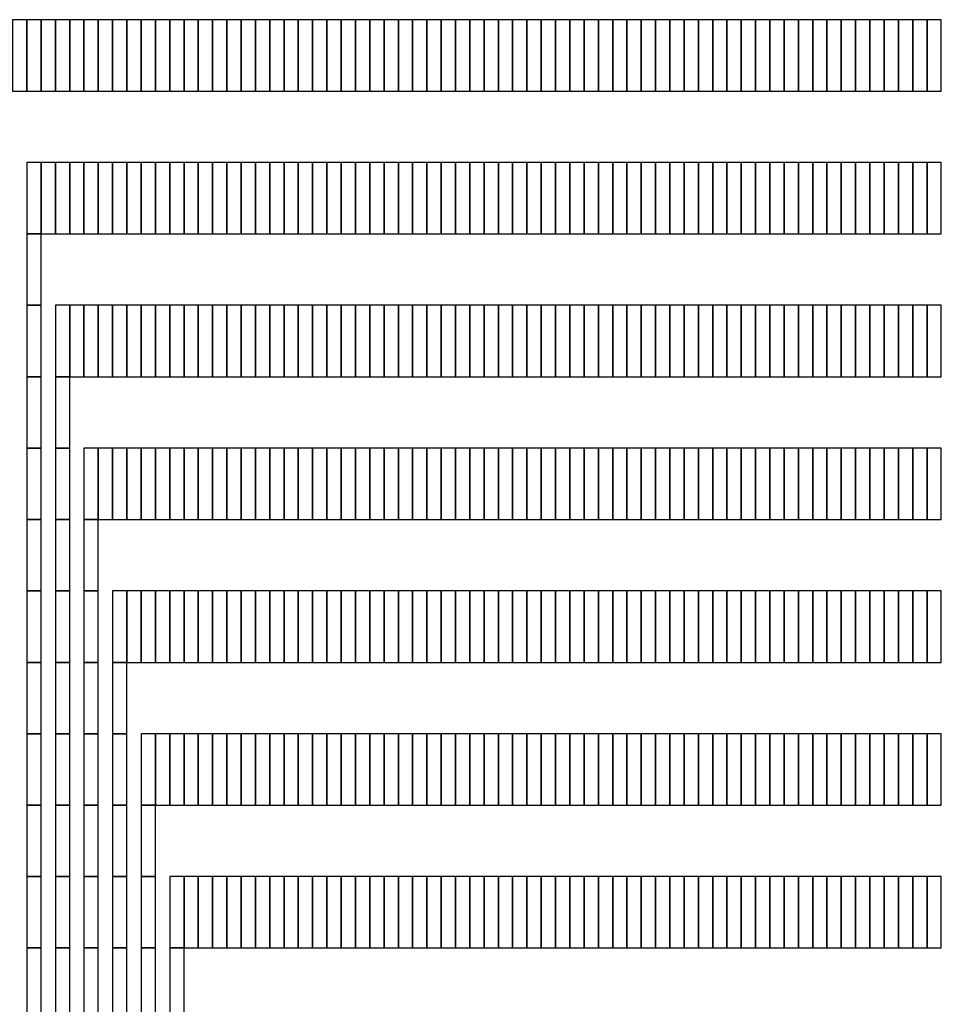
# Model space of a CAD drawing. Extents: x -54000 to 53800, y -53800 to 53800.
# Drawn here: x -843 to 466, y 31612 to 33012 of the extents above; entities that cross this region are included whole.
import ezdxf

# ---------------------------------------------------------------- set-up
doc = ezdxf.new("R2010")
doc.units = 0
doc.layers.add('Routing', color=4, linetype='CONTINUOUS')

msp = doc.modelspace()

# ---------------------------------------------------------------- linework, layer by layer
at = {"layer": 'Routing', "linetype": 'CONTINUOUS'}
for points in [[(-853.025, 32910.152), (-832.725, 32910.152), (-832.725, 33011.652), (-853.025, 33011.652), (-853.025, 32910.152)], [(-832.725, 32910.152), (-812.425, 32910.152), (-812.425, 33011.652), (-832.725, 33011.652), (-832.725, 32910.152)], [(-812.425, 32910.152), (-792.125, 32910.152), (-792.125, 33011.652), (-812.425, 33011.652), (-812.425, 32910.152)], [(-792.125, 32910.152), (-771.825, 32910.152), (-771.825, 33011.652), (-792.125, 33011.652), (-792.125, 32910.152)], [(-771.825, 32910.152), (-751.525, 32910.152), (-751.525, 33011.652), (-771.825, 33011.652), (-771.825, 32910.152)], [(-751.525, 32910.152), (-731.225, 32910.152), (-731.225, 33011.652), (-751.525, 33011.652), (-751.525, 32910.152)], [(-731.225, 32910.152), (-710.925, 32910.152), (-710.925, 33011.652), (-731.225, 33011.652), (-731.225, 32910.152)], [(-710.925, 32910.152), (-690.625, 32910.152), (-690.625, 33011.652), (-710.925, 33011.652), (-710.925, 32910.152)], [(-690.625, 32910.152), (-670.325, 32910.152), (-670.325, 33011.652), (-690.625, 33011.652), (-690.625, 32910.152)], [(-670.325, 32910.152), (-650.025, 32910.152), (-650.025, 33011.652), (-670.325, 33011.652), (-670.325, 32910.152)], [(-650.025, 32910.152), (-629.725, 32910.152), (-629.725, 33011.652), (-650.025, 33011.652), (-650.025, 32910.152)], [(-629.725, 32910.152), (-609.425, 32910.152), (-609.425, 33011.652), (-629.725, 33011.652), (-629.725, 32910.152)], [(-609.425, 32910.152), (-589.125, 32910.152), (-589.125, 33011.652), (-609.425, 33011.652), (-609.425, 32910.152)], [(-589.125, 32910.152), (-568.825, 32910.152), (-568.825, 33011.652), (-589.125, 33011.652), (-589.125, 32910.152)], [(-568.825, 32910.152), (-548.525, 32910.152), (-548.525, 33011.652), (-568.825, 33011.652), (-568.825, 32910.152)], [(-548.525, 32910.152), (-528.225, 32910.152), (-528.225, 33011.652), (-548.525, 33011.652), (-548.525, 32910.152)], [(-528.225, 32910.152), (-507.925, 32910.152), (-507.925, 33011.652), (-528.225, 33011.652), (-528.225, 32910.152)], [(-507.925, 32910.152), (-487.625, 32910.152), (-487.625, 33011.652), (-507.925, 33011.652), (-507.925, 32910.152)], [(-487.625, 32910.152), (-467.325, 32910.152), (-467.325, 33011.652), (-487.625, 33011.652), (-487.625, 32910.152)], [(-467.325, 32910.152), (-447.025, 32910.152), (-447.025, 33011.652), (-467.325, 33011.652), (-467.325, 32910.152)], [(-447.025, 32910.152), (-426.725, 32910.152), (-426.725, 33011.652), (-447.025, 33011.652), (-447.025, 32910.152)], [(-426.725, 32910.152), (-406.425, 32910.152), (-406.425, 33011.652), (-426.725, 33011.652), (-426.725, 32910.152)], [(-406.425, 32910.152), (-386.125, 32910.152), (-386.125, 33011.652), (-406.425, 33011.652), (-406.425, 32910.152)], [(-386.125, 32910.152), (-365.825, 32910.152), (-365.825, 33011.652), (-386.125, 33011.652), (-386.125, 32910.152)], [(-365.825, 32910.152), (-345.525, 32910.152), (-345.525, 33011.652), (-365.825, 33011.652), (-365.825, 32910.152)], [(-345.525, 32910.152), (-325.225, 32910.152), (-325.225, 33011.652), (-345.525, 33011.652), (-345.525, 32910.152)], [(-325.225, 32910.152), (-304.925, 32910.152), (-304.925, 33011.652), (-325.225, 33011.652), (-325.225, 32910.152)], [(-304.925, 32910.152), (-284.625, 32910.152), (-284.625, 33011.652), (-304.925, 33011.652), (-304.925, 32910.152)], [(-284.625, 32910.152), (-264.325, 32910.152), (-264.325, 33011.652), (-284.625, 33011.652), (-284.625, 32910.152)], [(-264.325, 32910.152), (-244.025, 32910.152), (-244.025, 33011.652), (-264.325, 33011.652), (-264.325, 32910.152)], [(-244.025, 32910.152), (-223.725, 32910.152), (-223.725, 33011.652), (-244.025, 33011.652), (-244.025, 32910.152)], [(-223.725, 32910.152), (-203.425, 32910.152), (-203.425, 33011.652), (-223.725, 33011.652), (-223.725, 32910.152)], [(-203.425, 32910.152), (-183.125, 32910.152), (-183.125, 33011.652), (-203.425, 33011.652), (-203.425, 32910.152)], [(-183.125, 32910.152), (-162.825, 32910.152), (-162.825, 33011.652), (-183.125, 33011.652), (-183.125, 32910.152)], [(-162.825, 32910.152), (-142.525, 32910.152), (-142.525, 33011.652), (-162.825, 33011.652), (-162.825, 32910.152)], [(-142.525, 32910.152), (-122.225, 32910.152), (-122.225, 33011.652), (-142.525, 33011.652), (-142.525, 32910.152)], [(-122.225, 32910.152), (-101.925, 32910.152), (-101.925, 33011.652), (-122.225, 33011.652), (-122.225, 32910.152)], [(-101.925, 32910.152), (-81.625, 32910.152), (-81.625, 33011.652), (-101.925, 33011.652), (-101.925, 32910.152)], [(-81.625, 32910.152), (-61.325, 32910.152), (-61.325, 33011.652), (-81.625, 33011.652), (-81.625, 32910.152)], [(-61.325, 32910.152), (-41.025, 32910.152), (-41.025, 33011.652), (-61.325, 33011.652), (-61.325, 32910.152)], [(-41.025, 32910.152), (-20.725, 32910.152), (-20.725, 33011.652), (-41.025, 33011.652), (-41.025, 32910.152)], [(-20.725, 32910.152), (-0.425, 32910.152), (-0.425, 33011.652), (-20.725, 33011.652), (-20.725, 32910.152)], [(-0.425, 32910.152), (19.875, 32910.152), (19.875, 33011.652), (-0.425, 33011.652), (-0.425, 32910.152)], [(19.875, 32910.152), (40.175, 32910.152), (40.175, 33011.652), (19.875, 33011.652), (19.875, 32910.152)], [(40.175, 32910.152), (60.475, 32910.152), (60.475, 33011.652), (40.175, 33011.652), (40.175, 32910.152)], [(60.475, 32910.152), (80.775, 32910.152), (80.775, 33011.652), (60.475, 33011.652), (60.475, 32910.152)], [(80.775, 32910.152), (101.075, 32910.152), (101.075, 33011.652), (80.775, 33011.652), (80.775, 32910.152)], [(101.075, 32910.152), (121.375, 32910.152), (121.375, 33011.652), (101.075, 33011.652), (101.075, 32910.152)], [(121.375, 32910.152), (141.675, 32910.152), (141.675, 33011.652), (121.375, 33011.652), (121.375, 32910.152)], [(141.675, 32910.152), (161.975, 32910.152), (161.975, 33011.652), (141.675, 33011.652), (141.675, 32910.152)], [(161.975, 32910.152), (182.275, 32910.152), (182.275, 33011.652), (161.975, 33011.652), (161.975, 32910.152)], [(182.275, 32910.152), (202.575, 32910.152), (202.575, 33011.652), (182.275, 33011.652), (182.275, 32910.152)], [(202.575, 32910.152), (222.875, 32910.152), (222.875, 33011.652), (202.575, 33011.652), (202.575, 32910.152)], [(222.875, 32910.152), (243.175, 32910.152), (243.175, 33011.652), (222.875, 33011.652), (222.875, 32910.152)], [(243.175, 32910.152), (263.475, 32910.152), (263.475, 33011.652), (243.175, 33011.652), (243.175, 32910.152)], [(263.475, 32910.152), (283.775, 32910.152), (283.775, 33011.652), (263.475, 33011.652), (263.475, 32910.152)], [(283.775, 32910.152), (304.075, 32910.152), (304.075, 33011.652), (283.775, 33011.652), (283.775, 32910.152)], [(304.075, 32910.152), (324.375, 32910.152), (324.375, 33011.652), (304.075, 33011.652), (304.075, 32910.152)], [(324.375, 32910.152), (344.675, 32910.152), (344.675, 33011.652), (324.375, 33011.652), (324.375, 32910.152)], [(344.675, 32910.152), (364.975, 32910.152), (364.975, 33011.652), (344.675, 33011.652), (344.675, 32910.152)], [(364.975, 32910.152), (385.275, 32910.152), (385.275, 33011.652), (364.975, 33011.652), (364.975, 32910.152)], [(385.275, 32910.152), (405.575, 32910.152), (405.575, 33011.652), (385.275, 33011.652), (385.275, 32910.152)], [(405.575, 32910.152), (425.875, 32910.152), (425.875, 33011.652), (405.575, 33011.652), (405.575, 32910.152)], [(425.875, 32910.152), (446.175, 32910.152), (446.175, 33011.652), (425.875, 33011.652), (425.875, 32910.152)], [(446.175, 32910.152), (466.475, 32910.152), (466.475, 33011.652), (446.175, 33011.652), (446.175, 32910.152)], [(-832.725, 32707.152), (-812.425, 32707.152), (-812.425, 32808.652), (-832.725, 32808.652), (-832.725, 32707.152)], [(-832.725, 32707.152), (-812.425, 32707.152), (-812.425, 32808.652), (-832.725, 32808.652), (-832.725, 32707.152)], [(-812.425, 32707.152), (-792.125, 32707.152), (-792.125, 32808.652), (-812.425, 32808.652), (-812.425, 32707.152)], [(-792.125, 32707.152), (-771.825, 32707.152), (-771.825, 32808.652), (-792.125, 32808.652), (-792.125, 32707.152)], [(-771.825, 32707.152), (-751.525, 32707.152), (-751.525, 32808.652), (-771.825, 32808.652), (-771.825, 32707.152)], [(-751.525, 32707.152), (-731.225, 32707.152), (-731.225, 32808.652), (-751.525, 32808.652), (-751.525, 32707.152)], [(-731.225, 32707.152), (-710.925, 32707.152), (-710.925, 32808.652), (-731.225, 32808.652), (-731.225, 32707.152)], [(-710.925, 32707.152), (-690.625, 32707.152), (-690.625, 32808.652), (-710.925, 32808.652), (-710.925, 32707.152)], [(-690.625, 32707.152), (-670.325, 32707.152), (-670.325, 32808.652), (-690.625, 32808.652), (-690.625, 32707.152)], [(-670.325, 32707.152), (-650.025, 32707.152), (-650.025, 32808.652), (-670.325, 32808.652), (-670.325, 32707.152)], [(-650.025, 32707.152), (-629.725, 32707.152), (-629.725, 32808.652), (-650.025, 32808.652), (-650.025, 32707.152)], [(-629.725, 32707.152), (-609.425, 32707.152), (-609.425, 32808.652), (-629.725, 32808.652), (-629.725, 32707.152)], [(-609.425, 32707.152), (-589.125, 32707.152), (-589.125, 32808.652), (-609.425, 32808.652), (-609.425, 32707.152)], [(-589.125, 32707.152), (-568.825, 32707.152), (-568.825, 32808.652), (-589.125, 32808.652), (-589.125, 32707.152)], [(-568.825, 32707.152), (-548.525, 32707.152), (-548.525, 32808.652), (-568.825, 32808.652), (-568.825, 32707.152)], [(-548.525, 32707.152), (-528.225, 32707.152), (-528.225, 32808.652), (-548.525, 32808.652), (-548.525, 32707.152)], [(-528.225, 32707.152), (-507.925, 32707.152), (-507.925, 32808.652), (-528.225, 32808.652), (-528.225, 32707.152)], [(-507.925, 32707.152), (-487.625, 32707.152), (-487.625, 32808.652), (-507.925, 32808.652), (-507.925, 32707.152)], [(-487.625, 32707.152), (-467.325, 32707.152), (-467.325, 32808.652), (-487.625, 32808.652), (-487.625, 32707.152)], [(-467.325, 32707.152), (-447.025, 32707.152), (-447.025, 32808.652), (-467.325, 32808.652), (-467.325, 32707.152)], [(-447.025, 32707.152), (-426.725, 32707.152), (-426.725, 32808.652), (-447.025, 32808.652), (-447.025, 32707.152)], [(-426.725, 32707.152), (-406.425, 32707.152), (-406.425, 32808.652), (-426.725, 32808.652), (-426.725, 32707.152)], [(-406.425, 32707.152), (-386.125, 32707.152), (-386.125, 32808.652), (-406.425, 32808.652), (-406.425, 32707.152)], [(-386.125, 32707.152), (-365.825, 32707.152), (-365.825, 32808.652), (-386.125, 32808.652), (-386.125, 32707.152)], [(-365.825, 32707.152), (-345.525, 32707.152), (-345.525, 32808.652), (-365.825, 32808.652), (-365.825, 32707.152)], [(-345.525, 32707.152), (-325.225, 32707.152), (-325.225, 32808.652), (-345.525, 32808.652), (-345.525, 32707.152)], [(-325.225, 32707.152), (-304.925, 32707.152), (-304.925, 32808.652), (-325.225, 32808.652), (-325.225, 32707.152)], [(-304.925, 32707.152), (-284.625, 32707.152), (-284.625, 32808.652), (-304.925, 32808.652), (-304.925, 32707.152)], [(-284.625, 32707.152), (-264.325, 32707.152), (-264.325, 32808.652), (-284.625, 32808.652), (-284.625, 32707.152)], [(-264.325, 32707.152), (-244.025, 32707.152), (-244.025, 32808.652), (-264.325, 32808.652), (-264.325, 32707.152)], [(-244.025, 32707.152), (-223.725, 32707.152), (-223.725, 32808.652), (-244.025, 32808.652), (-244.025, 32707.152)], [(-223.725, 32707.152), (-203.425, 32707.152), (-203.425, 32808.652), (-223.725, 32808.652), (-223.725, 32707.152)], [(-203.425, 32707.152), (-183.125, 32707.152), (-183.125, 32808.652), (-203.425, 32808.652), (-203.425, 32707.152)], [(-183.125, 32707.152), (-162.825, 32707.152), (-162.825, 32808.652), (-183.125, 32808.652), (-183.125, 32707.152)], [(-162.825, 32707.152), (-142.525, 32707.152), (-142.525, 32808.652), (-162.825, 32808.652), (-162.825, 32707.152)], [(-142.525, 32707.152), (-122.225, 32707.152), (-122.225, 32808.652), (-142.525, 32808.652), (-142.525, 32707.152)], [(-122.225, 32707.152), (-101.925, 32707.152), (-101.925, 32808.652), (-122.225, 32808.652), (-122.225, 32707.152)], [(-101.925, 32707.152), (-81.625, 32707.152), (-81.625, 32808.652), (-101.925, 32808.652), (-101.925, 32707.152)], [(-81.625, 32707.152), (-61.325, 32707.152), (-61.325, 32808.652), (-81.625, 32808.652), (-81.625, 32707.152)], [(-61.325, 32707.152), (-41.025, 32707.152), (-41.025, 32808.652), (-61.325, 32808.652), (-61.325, 32707.152)], [(-41.025, 32707.152), (-20.725, 32707.152), (-20.725, 32808.652), (-41.025, 32808.652), (-41.025, 32707.152)], [(-20.725, 32707.152), (-0.425, 32707.152), (-0.425, 32808.652), (-20.725, 32808.652), (-20.725, 32707.152)], [(-0.425, 32707.152), (19.875, 32707.152), (19.875, 32808.652), (-0.425, 32808.652), (-0.425, 32707.152)], [(19.875, 32707.152), (40.175, 32707.152), (40.175, 32808.652), (19.875, 32808.652), (19.875, 32707.152)], [(40.175, 32707.152), (60.475, 32707.152), (60.475, 32808.652), (40.175, 32808.652), (40.175, 32707.152)], [(60.475, 32707.152), (80.775, 32707.152), (80.775, 32808.652), (60.475, 32808.652), (60.475, 32707.152)], [(80.775, 32707.152), (101.075, 32707.152), (101.075, 32808.652), (80.775, 32808.652), (80.775, 32707.152)], [(101.075, 32707.152), (121.375, 32707.152), (121.375, 32808.652), (101.075, 32808.652), (101.075, 32707.152)], [(121.375, 32707.152), (141.675, 32707.152), (141.675, 32808.652), (121.375, 32808.652), (121.375, 32707.152)], [(141.675, 32707.152), (161.975, 32707.152), (161.975, 32808.652), (141.675, 32808.652), (141.675, 32707.152)], [(161.975, 32707.152), (182.275, 32707.152), (182.275, 32808.652), (161.975, 32808.652), (161.975, 32707.152)], [(182.275, 32707.152), (202.575, 32707.152), (202.575, 32808.652), (182.275, 32808.652), (182.275, 32707.152)], [(202.575, 32707.152), (222.875, 32707.152), (222.875, 32808.652), (202.575, 32808.652), (202.575, 32707.152)], [(222.875, 32707.152), (243.175, 32707.152), (243.175, 32808.652), (222.875, 32808.652), (222.875, 32707.152)], [(243.175, 32707.152), (263.475, 32707.152), (263.475, 32808.652), (243.175, 32808.652), (243.175, 32707.152)], [(263.475, 32707.152), (283.775, 32707.152), (283.775, 32808.652), (263.475, 32808.652), (263.475, 32707.152)], [(283.775, 32707.152), (304.075, 32707.152), (304.075, 32808.652), (283.775, 32808.652), (283.775, 32707.152)], [(304.075, 32707.152), (324.375, 32707.152), (324.375, 32808.652), (304.075, 32808.652), (304.075, 32707.152)], [(324.375, 32707.152), (344.675, 32707.152), (344.675, 32808.652), (324.375, 32808.652), (324.375, 32707.152)], [(344.675, 32707.152), (364.975, 32707.152), (364.975, 32808.652), (344.675, 32808.652), (344.675, 32707.152)], [(364.975, 32707.152), (385.275, 32707.152), (385.275, 32808.652), (364.975, 32808.652), (364.975, 32707.152)], [(385.275, 32707.152), (405.575, 32707.152), (405.575, 32808.652), (385.275, 32808.652), (385.275, 32707.152)], [(405.575, 32707.152), (425.875, 32707.152), (425.875, 32808.652), (405.575, 32808.652), (405.575, 32707.152)], [(425.875, 32707.152), (446.175, 32707.152), (446.175, 32808.652), (425.875, 32808.652), (425.875, 32707.152)], [(446.175, 32707.152), (466.475, 32707.152), (466.475, 32808.652), (446.175, 32808.652), (446.175, 32707.152)], [(-832.725, 32605.652), (-812.425, 32605.652), (-812.425, 32707.152), (-832.725, 32707.152), (-832.725, 32605.652)], [(-832.725, 32504.152), (-812.425, 32504.152), (-812.425, 32605.652), (-832.725, 32605.652), (-832.725, 32504.152)], [(-792.125, 32504.152), (-771.825, 32504.152), (-771.825, 32605.652), (-792.125, 32605.652), (-792.125, 32504.152)], [(-792.125, 32504.152), (-771.825, 32504.152), (-771.825, 32605.652), (-792.125, 32605.652), (-792.125, 32504.152)], [(-771.825, 32504.152), (-751.525, 32504.152), (-751.525, 32605.652), (-771.825, 32605.652), (-771.825, 32504.152)], [(-751.525, 32504.152), (-731.225, 32504.152), (-731.225, 32605.652), (-751.525, 32605.652), (-751.525, 32504.152)], [(-731.225, 32504.152), (-710.925, 32504.152), (-710.925, 32605.652), (-731.225, 32605.652), (-731.225, 32504.152)], [(-710.925, 32504.152), (-690.625, 32504.152), (-690.625, 32605.652), (-710.925, 32605.652), (-710.925, 32504.152)], [(-690.625, 32504.152), (-670.325, 32504.152), (-670.325, 32605.652), (-690.625, 32605.652), (-690.625, 32504.152)], [(-670.325, 32504.152), (-650.025, 32504.152), (-650.025, 32605.652), (-670.325, 32605.652), (-670.325, 32504.152)], [(-650.025, 32504.152), (-629.725, 32504.152), (-629.725, 32605.652), (-650.025, 32605.652), (-650.025, 32504.152)], [(-629.725, 32504.152), (-609.425, 32504.152), (-609.425, 32605.652), (-629.725, 32605.652), (-629.725, 32504.152)], [(-609.425, 32504.152), (-589.125, 32504.152), (-589.125, 32605.652), (-609.425, 32605.652), (-609.425, 32504.152)], [(-589.125, 32504.152), (-568.825, 32504.152), (-568.825, 32605.652), (-589.125, 32605.652), (-589.125, 32504.152)], [(-568.825, 32504.152), (-548.525, 32504.152), (-548.525, 32605.652), (-568.825, 32605.652), (-568.825, 32504.152)], [(-548.525, 32504.152), (-528.225, 32504.152), (-528.225, 32605.652), (-548.525, 32605.652), (-548.525, 32504.152)], [(-528.225, 32504.152), (-507.925, 32504.152), (-507.925, 32605.652), (-528.225, 32605.652), (-528.225, 32504.152)], [(-507.925, 32504.152), (-487.625, 32504.152), (-487.625, 32605.652), (-507.925, 32605.652), (-507.925, 32504.152)], [(-487.625, 32504.152), (-467.325, 32504.152), (-467.325, 32605.652), (-487.625, 32605.652), (-487.625, 32504.152)], [(-467.325, 32504.152), (-447.025, 32504.152), (-447.025, 32605.652), (-467.325, 32605.652), (-467.325, 32504.152)], [(-447.025, 32504.152), (-426.725, 32504.152), (-426.725, 32605.652), (-447.025, 32605.652), (-447.025, 32504.152)], [(-426.725, 32504.152), (-406.425, 32504.152), (-406.425, 32605.652), (-426.725, 32605.652), (-426.725, 32504.152)], [(-406.425, 32504.152), (-386.125, 32504.152), (-386.125, 32605.652), (-406.425, 32605.652), (-406.425, 32504.152)], [(-386.125, 32504.152), (-365.825, 32504.152), (-365.825, 32605.652), (-386.125, 32605.652), (-386.125, 32504.152)], [(-365.825, 32504.152), (-345.525, 32504.152), (-345.525, 32605.652), (-365.825, 32605.652), (-365.825, 32504.152)], [(-345.525, 32504.152), (-325.225, 32504.152), (-325.225, 32605.652), (-345.525, 32605.652), (-345.525, 32504.152)], [(-325.225, 32504.152), (-304.925, 32504.152), (-304.925, 32605.652), (-325.225, 32605.652), (-325.225, 32504.152)], [(-304.925, 32504.152), (-284.625, 32504.152), (-284.625, 32605.652), (-304.925, 32605.652), (-304.925, 32504.152)], [(-284.625, 32504.152), (-264.325, 32504.152), (-264.325, 32605.652), (-284.625, 32605.652), (-284.625, 32504.152)], [(-264.325, 32504.152), (-244.025, 32504.152), (-244.025, 32605.652), (-264.325, 32605.652), (-264.325, 32504.152)], [(-244.025, 32504.152), (-223.725, 32504.152), (-223.725, 32605.652), (-244.025, 32605.652), (-244.025, 32504.152)], [(-223.725, 32504.152), (-203.425, 32504.152), (-203.425, 32605.652), (-223.725, 32605.652), (-223.725, 32504.152)], [(-203.425, 32504.152), (-183.125, 32504.152), (-183.125, 32605.652), (-203.425, 32605.652), (-203.425, 32504.152)], [(-183.125, 32504.152), (-162.825, 32504.152), (-162.825, 32605.652), (-183.125, 32605.652), (-183.125, 32504.152)], [(-162.825, 32504.152), (-142.525, 32504.152), (-142.525, 32605.652), (-162.825, 32605.652), (-162.825, 32504.152)], [(-142.525, 32504.152), (-122.225, 32504.152), (-122.225, 32605.652), (-142.525, 32605.652), (-142.525, 32504.152)], [(-122.225, 32504.152), (-101.925, 32504.152), (-101.925, 32605.652), (-122.225, 32605.652), (-122.225, 32504.152)], [(-101.925, 32504.152), (-81.625, 32504.152), (-81.625, 32605.652), (-101.925, 32605.652), (-101.925, 32504.152)], [(-81.625, 32504.152), (-61.325, 32504.152), (-61.325, 32605.652), (-81.625, 32605.652), (-81.625, 32504.152)], [(-61.325, 32504.152), (-41.025, 32504.152), (-41.025, 32605.652), (-61.325, 32605.652), (-61.325, 32504.152)], [(-41.025, 32504.152), (-20.725, 32504.152), (-20.725, 32605.652), (-41.025, 32605.652), (-41.025, 32504.152)], [(-20.725, 32504.152), (-0.425, 32504.152), (-0.425, 32605.652), (-20.725, 32605.652), (-20.725, 32504.152)], [(-0.425, 32504.152), (19.875, 32504.152), (19.875, 32605.652), (-0.425, 32605.652), (-0.425, 32504.152)], [(19.875, 32504.152), (40.175, 32504.152), (40.175, 32605.652), (19.875, 32605.652), (19.875, 32504.152)], [(40.175, 32504.152), (60.475, 32504.152), (60.475, 32605.652), (40.175, 32605.652), (40.175, 32504.152)], [(60.475, 32504.152), (80.775, 32504.152), (80.775, 32605.652), (60.475, 32605.652), (60.475, 32504.152)], [(80.775, 32504.152), (101.075, 32504.152), (101.075, 32605.652), (80.775, 32605.652), (80.775, 32504.152)], [(101.075, 32504.152), (121.375, 32504.152), (121.375, 32605.652), (101.075, 32605.652), (101.075, 32504.152)], [(121.375, 32504.152), (141.675, 32504.152), (141.675, 32605.652), (121.375, 32605.652), (121.375, 32504.152)], [(141.675, 32504.152), (161.975, 32504.152), (161.975, 32605.652), (141.675, 32605.652), (141.675, 32504.152)], [(161.975, 32504.152), (182.275, 32504.152), (182.275, 32605.652), (161.975, 32605.652), (161.975, 32504.152)], [(182.275, 32504.152), (202.575, 32504.152), (202.575, 32605.652), (182.275, 32605.652), (182.275, 32504.152)], [(202.575, 32504.152), (222.875, 32504.152), (222.875, 32605.652), (202.575, 32605.652), (202.575, 32504.152)], [(222.875, 32504.152), (243.175, 32504.152), (243.175, 32605.652), (222.875, 32605.652), (222.875, 32504.152)], [(243.175, 32504.152), (263.475, 32504.152), (263.475, 32605.652), (243.175, 32605.652), (243.175, 32504.152)], [(263.475, 32504.152), (283.775, 32504.152), (283.775, 32605.652), (263.475, 32605.652), (263.475, 32504.152)], [(283.775, 32504.152), (304.075, 32504.152), (304.075, 32605.652), (283.775, 32605.652), (283.775, 32504.152)], [(304.075, 32504.152), (324.375, 32504.152), (324.375, 32605.652), (304.075, 32605.652), (304.075, 32504.152)], [(324.375, 32504.152), (344.675, 32504.152), (344.675, 32605.652), (324.375, 32605.652), (324.375, 32504.152)], [(344.675, 32504.152), (364.975, 32504.152), (364.975, 32605.652), (344.675, 32605.652), (344.675, 32504.152)], [(364.975, 32504.152), (385.275, 32504.152), (385.275, 32605.652), (364.975, 32605.652), (364.975, 32504.152)], [(385.275, 32504.152), (405.575, 32504.152), (405.575, 32605.652), (385.275, 32605.652), (385.275, 32504.152)], [(405.575, 32504.152), (425.875, 32504.152), (425.875, 32605.652), (405.575, 32605.652), (405.575, 32504.152)], [(425.875, 32504.152), (446.175, 32504.152), (446.175, 32605.652), (425.875, 32605.652), (425.875, 32504.152)], [(446.175, 32504.152), (466.475, 32504.152), (466.475, 32605.652), (446.175, 32605.652), (446.175, 32504.152)], [(-832.725, 32402.652), (-812.425, 32402.652), (-812.425, 32504.152), (-832.725, 32504.152), (-832.725, 32402.652)], [(-792.125, 32402.652), (-771.825, 32402.652), (-771.825, 32504.152), (-792.125, 32504.152), (-792.125, 32402.652)], [(-832.725, 32301.152), (-812.425, 32301.152), (-812.425, 32402.652), (-832.725, 32402.652), (-832.725, 32301.152)], [(-792.125, 32301.152), (-771.825, 32301.152), (-771.825, 32402.652), (-792.125, 32402.652), (-792.125, 32301.152)], [(-751.525, 32301.152), (-731.225, 32301.152), (-731.225, 32402.652), (-751.525, 32402.652), (-751.525, 32301.152)], [(-751.525, 32301.152), (-731.225, 32301.152), (-731.225, 32402.652), (-751.525, 32402.652), (-751.525, 32301.152)], [(-731.225, 32301.152), (-710.925, 32301.152), (-710.925, 32402.652), (-731.225, 32402.652), (-731.225, 32301.152)], [(-710.925, 32301.152), (-690.625, 32301.152), (-690.625, 32402.652), (-710.925, 32402.652), (-710.925, 32301.152)], [(-690.625, 32301.152), (-670.325, 32301.152), (-670.325, 32402.652), (-690.625, 32402.652), (-690.625, 32301.152)], [(-670.325, 32301.152), (-650.025, 32301.152), (-650.025, 32402.652), (-670.325, 32402.652), (-670.325, 32301.152)], [(-650.025, 32301.152), (-629.725, 32301.152), (-629.725, 32402.652), (-650.025, 32402.652), (-650.025, 32301.152)], [(-629.725, 32301.152), (-609.425, 32301.152), (-609.425, 32402.652), (-629.725, 32402.652), (-629.725, 32301.152)], [(-609.425, 32301.152), (-589.125, 32301.152), (-589.125, 32402.652), (-609.425, 32402.652), (-609.425, 32301.152)], [(-589.125, 32301.152), (-568.825, 32301.152), (-568.825, 32402.652), (-589.125, 32402.652), (-589.125, 32301.152)], [(-568.825, 32301.152), (-548.525, 32301.152), (-548.525, 32402.652), (-568.825, 32402.652), (-568.825, 32301.152)], [(-548.525, 32301.152), (-528.225, 32301.152), (-528.225, 32402.652), (-548.525, 32402.652), (-548.525, 32301.152)], [(-528.225, 32301.152), (-507.925, 32301.152), (-507.925, 32402.652), (-528.225, 32402.652), (-528.225, 32301.152)], [(-507.925, 32301.152), (-487.625, 32301.152), (-487.625, 32402.652), (-507.925, 32402.652), (-507.925, 32301.152)], [(-487.625, 32301.152), (-467.325, 32301.152), (-467.325, 32402.652), (-487.625, 32402.652), (-487.625, 32301.152)], [(-467.325, 32301.152), (-447.025, 32301.152), (-447.025, 32402.652), (-467.325, 32402.652), (-467.325, 32301.152)], [(-447.025, 32301.152), (-426.725, 32301.152), (-426.725, 32402.652), (-447.025, 32402.652), (-447.025, 32301.152)], [(-426.725, 32301.152), (-406.425, 32301.152), (-406.425, 32402.652), (-426.725, 32402.652), (-426.725, 32301.152)], [(-406.425, 32301.152), (-386.125, 32301.152), (-386.125, 32402.652), (-406.425, 32402.652), (-406.425, 32301.152)], [(-386.125, 32301.152), (-365.825, 32301.152), (-365.825, 32402.652), (-386.125, 32402.652), (-386.125, 32301.152)], [(-365.825, 32301.152), (-345.525, 32301.152), (-345.525, 32402.652), (-365.825, 32402.652), (-365.825, 32301.152)], [(-345.525, 32301.152), (-325.225, 32301.152), (-325.225, 32402.652), (-345.525, 32402.652), (-345.525, 32301.152)], [(-325.225, 32301.152), (-304.925, 32301.152), (-304.925, 32402.652), (-325.225, 32402.652), (-325.225, 32301.152)], [(-304.925, 32301.152), (-284.625, 32301.152), (-284.625, 32402.652), (-304.925, 32402.652), (-304.925, 32301.152)], [(-284.625, 32301.152), (-264.325, 32301.152), (-264.325, 32402.652), (-284.625, 32402.652), (-284.625, 32301.152)], [(-264.325, 32301.152), (-244.025, 32301.152), (-244.025, 32402.652), (-264.325, 32402.652), (-264.325, 32301.152)], [(-244.025, 32301.152), (-223.725, 32301.152), (-223.725, 32402.652), (-244.025, 32402.652), (-244.025, 32301.152)], [(-223.725, 32301.152), (-203.425, 32301.152), (-203.425, 32402.652), (-223.725, 32402.652), (-223.725, 32301.152)], [(-203.425, 32301.152), (-183.125, 32301.152), (-183.125, 32402.652), (-203.425, 32402.652), (-203.425, 32301.152)], [(-183.125, 32301.152), (-162.825, 32301.152), (-162.825, 32402.652), (-183.125, 32402.652), (-183.125, 32301.152)], [(-162.825, 32301.152), (-142.525, 32301.152), (-142.525, 32402.652), (-162.825, 32402.652), (-162.825, 32301.152)], [(-142.525, 32301.152), (-122.225, 32301.152), (-122.225, 32402.652), (-142.525, 32402.652), (-142.525, 32301.152)], [(-122.225, 32301.152), (-101.925, 32301.152), (-101.925, 32402.652), (-122.225, 32402.652), (-122.225, 32301.152)], [(-101.925, 32301.152), (-81.625, 32301.152), (-81.625, 32402.652), (-101.925, 32402.652), (-101.925, 32301.152)], [(-81.625, 32301.152), (-61.325, 32301.152), (-61.325, 32402.652), (-81.625, 32402.652), (-81.625, 32301.152)], [(-61.325, 32301.152), (-41.025, 32301.152), (-41.025, 32402.652), (-61.325, 32402.652), (-61.325, 32301.152)], [(-41.025, 32301.152), (-20.725, 32301.152), (-20.725, 32402.652), (-41.025, 32402.652), (-41.025, 32301.152)], [(-20.725, 32301.152), (-0.425, 32301.152), (-0.425, 32402.652), (-20.725, 32402.652), (-20.725, 32301.152)], [(-0.425, 32301.152), (19.875, 32301.152), (19.875, 32402.652), (-0.425, 32402.652), (-0.425, 32301.152)], [(19.875, 32301.152), (40.175, 32301.152), (40.175, 32402.652), (19.875, 32402.652), (19.875, 32301.152)], [(40.175, 32301.152), (60.475, 32301.152), (60.475, 32402.652), (40.175, 32402.652), (40.175, 32301.152)], [(60.475, 32301.152), (80.775, 32301.152), (80.775, 32402.652), (60.475, 32402.652), (60.475, 32301.152)], [(80.775, 32301.152), (101.075, 32301.152), (101.075, 32402.652), (80.775, 32402.652), (80.775, 32301.152)], [(101.075, 32301.152), (121.375, 32301.152), (121.375, 32402.652), (101.075, 32402.652), (101.075, 32301.152)], [(121.375, 32301.152), (141.675, 32301.152), (141.675, 32402.652), (121.375, 32402.652), (121.375, 32301.152)], [(141.675, 32301.152), (161.975, 32301.152), (161.975, 32402.652), (141.675, 32402.652), (141.675, 32301.152)], [(161.975, 32301.152), (182.275, 32301.152), (182.275, 32402.652), (161.975, 32402.652), (161.975, 32301.152)], [(182.275, 32301.152), (202.575, 32301.152), (202.575, 32402.652), (182.275, 32402.652), (182.275, 32301.152)], [(202.575, 32301.152), (222.875, 32301.152), (222.875, 32402.652), (202.575, 32402.652), (202.575, 32301.152)], [(222.875, 32301.152), (243.175, 32301.152), (243.175, 32402.652), (222.875, 32402.652), (222.875, 32301.152)], [(243.175, 32301.152), (263.475, 32301.152), (263.475, 32402.652), (243.175, 32402.652), (243.175, 32301.152)], [(263.475, 32301.152), (283.775, 32301.152), (283.775, 32402.652), (263.475, 32402.652), (263.475, 32301.152)], [(283.775, 32301.152), (304.075, 32301.152), (304.075, 32402.652), (283.775, 32402.652), (283.775, 32301.152)], [(304.075, 32301.152), (324.375, 32301.152), (324.375, 32402.652), (304.075, 32402.652), (304.075, 32301.152)], [(324.375, 32301.152), (344.675, 32301.152), (344.675, 32402.652), (324.375, 32402.652), (324.375, 32301.152)], [(344.675, 32301.152), (364.975, 32301.152), (364.975, 32402.652), (344.675, 32402.652), (344.675, 32301.152)], [(364.975, 32301.152), (385.275, 32301.152), (385.275, 32402.652), (364.975, 32402.652), (364.975, 32301.152)], [(385.275, 32301.152), (405.575, 32301.152), (405.575, 32402.652), (385.275, 32402.652), (385.275, 32301.152)], [(405.575, 32301.152), (425.875, 32301.152), (425.875, 32402.652), (405.575, 32402.652), (405.575, 32301.152)], [(425.875, 32301.152), (446.175, 32301.152), (446.175, 32402.652), (425.875, 32402.652), (425.875, 32301.152)], [(446.175, 32301.152), (466.475, 32301.152), (466.475, 32402.652), (446.175, 32402.652), (446.175, 32301.152)], [(-832.725, 32199.652), (-812.425, 32199.652), (-812.425, 32301.152), (-832.725, 32301.152), (-832.725, 32199.652)], [(-792.125, 32199.652), (-771.825, 32199.652), (-771.825, 32301.152), (-792.125, 32301.152), (-792.125, 32199.652)], [(-751.525, 32199.652), (-731.225, 32199.652), (-731.225, 32301.152), (-751.525, 32301.152), (-751.525, 32199.652)], [(-832.725, 32098.152), (-812.425, 32098.152), (-812.425, 32199.652), (-832.725, 32199.652), (-832.725, 32098.152)], [(-792.125, 32098.152), (-771.825, 32098.152), (-771.825, 32199.652), (-792.125, 32199.652), (-792.125, 32098.152)], [(-751.525, 32098.152), (-731.225, 32098.152), (-731.225, 32199.652), (-751.525, 32199.652), (-751.525, 32098.152)], [(-710.925, 32098.152), (-690.625, 32098.152), (-690.625, 32199.652), (-710.925, 32199.652), (-710.925, 32098.152)], [(-710.925, 32098.152), (-690.625, 32098.152), (-690.625, 32199.652), (-710.925, 32199.652), (-710.925, 32098.152)], [(-690.625, 32098.152), (-670.325, 32098.152), (-670.325, 32199.652), (-690.625, 32199.652), (-690.625, 32098.152)], [(-670.325, 32098.152), (-650.025, 32098.152), (-650.025, 32199.652), (-670.325, 32199.652), (-670.325, 32098.152)], [(-650.025, 32098.152), (-629.725, 32098.152), (-629.725, 32199.652), (-650.025, 32199.652), (-650.025, 32098.152)], [(-629.725, 32098.152), (-609.425, 32098.152), (-609.425, 32199.652), (-629.725, 32199.652), (-629.725, 32098.152)], [(-609.425, 32098.152), (-589.125, 32098.152), (-589.125, 32199.652), (-609.425, 32199.652), (-609.425, 32098.152)], [(-589.125, 32098.152), (-568.825, 32098.152), (-568.825, 32199.652), (-589.125, 32199.652), (-589.125, 32098.152)], [(-568.825, 32098.152), (-548.525, 32098.152), (-548.525, 32199.652), (-568.825, 32199.652), (-568.825, 32098.152)], [(-548.525, 32098.152), (-528.225, 32098.152), (-528.225, 32199.652), (-548.525, 32199.652), (-548.525, 32098.152)], [(-528.225, 32098.152), (-507.925, 32098.152), (-507.925, 32199.652), (-528.225, 32199.652), (-528.225, 32098.152)], [(-507.925, 32098.152), (-487.625, 32098.152), (-487.625, 32199.652), (-507.925, 32199.652), (-507.925, 32098.152)], [(-487.625, 32098.152), (-467.325, 32098.152), (-467.325, 32199.652), (-487.625, 32199.652), (-487.625, 32098.152)], [(-467.325, 32098.152), (-447.025, 32098.152), (-447.025, 32199.652), (-467.325, 32199.652), (-467.325, 32098.152)], [(-447.025, 32098.152), (-426.725, 32098.152), (-426.725, 32199.652), (-447.025, 32199.652), (-447.025, 32098.152)], [(-426.725, 32098.152), (-406.425, 32098.152), (-406.425, 32199.652), (-426.725, 32199.652), (-426.725, 32098.152)], [(-406.425, 32098.152), (-386.125, 32098.152), (-386.125, 32199.652), (-406.425, 32199.652), (-406.425, 32098.152)], [(-386.125, 32098.152), (-365.825, 32098.152), (-365.825, 32199.652), (-386.125, 32199.652), (-386.125, 32098.152)], [(-365.825, 32098.152), (-345.525, 32098.152), (-345.525, 32199.652), (-365.825, 32199.652), (-365.825, 32098.152)], [(-345.525, 32098.152), (-325.225, 32098.152), (-325.225, 32199.652), (-345.525, 32199.652), (-345.525, 32098.152)], [(-325.225, 32098.152), (-304.925, 32098.152), (-304.925, 32199.652), (-325.225, 32199.652), (-325.225, 32098.152)], [(-304.925, 32098.152), (-284.625, 32098.152), (-284.625, 32199.652), (-304.925, 32199.652), (-304.925, 32098.152)], [(-284.625, 32098.152), (-264.325, 32098.152), (-264.325, 32199.652), (-284.625, 32199.652), (-284.625, 32098.152)], [(-264.325, 32098.152), (-244.025, 32098.152), (-244.025, 32199.652), (-264.325, 32199.652), (-264.325, 32098.152)], [(-244.025, 32098.152), (-223.725, 32098.152), (-223.725, 32199.652), (-244.025, 32199.652), (-244.025, 32098.152)], [(-223.725, 32098.152), (-203.425, 32098.152), (-203.425, 32199.652), (-223.725, 32199.652), (-223.725, 32098.152)], [(-203.425, 32098.152), (-183.125, 32098.152), (-183.125, 32199.652), (-203.425, 32199.652), (-203.425, 32098.152)], [(-183.125, 32098.152), (-162.825, 32098.152), (-162.825, 32199.652), (-183.125, 32199.652), (-183.125, 32098.152)], [(-162.825, 32098.152), (-142.525, 32098.152), (-142.525, 32199.652), (-162.825, 32199.652), (-162.825, 32098.152)], [(-142.525, 32098.152), (-122.225, 32098.152), (-122.225, 32199.652), (-142.525, 32199.652), (-142.525, 32098.152)], [(-122.225, 32098.152), (-101.925, 32098.152), (-101.925, 32199.652), (-122.225, 32199.652), (-122.225, 32098.152)], [(-101.925, 32098.152), (-81.625, 32098.152), (-81.625, 32199.652), (-101.925, 32199.652), (-101.925, 32098.152)], [(-81.625, 32098.152), (-61.325, 32098.152), (-61.325, 32199.652), (-81.625, 32199.652), (-81.625, 32098.152)], [(-61.325, 32098.152), (-41.025, 32098.152), (-41.025, 32199.652), (-61.325, 32199.652), (-61.325, 32098.152)], [(-41.025, 32098.152), (-20.725, 32098.152), (-20.725, 32199.652), (-41.025, 32199.652), (-41.025, 32098.152)], [(-20.725, 32098.152), (-0.425, 32098.152), (-0.425, 32199.652), (-20.725, 32199.652), (-20.725, 32098.152)], [(-0.425, 32098.152), (19.875, 32098.152), (19.875, 32199.652), (-0.425, 32199.652), (-0.425, 32098.152)], [(19.875, 32098.152), (40.175, 32098.152), (40.175, 32199.652), (19.875, 32199.652), (19.875, 32098.152)], [(40.175, 32098.152), (60.475, 32098.152), (60.475, 32199.652), (40.175, 32199.652), (40.175, 32098.152)], [(60.475, 32098.152), (80.775, 32098.152), (80.775, 32199.652), (60.475, 32199.652), (60.475, 32098.152)], [(80.775, 32098.152), (101.075, 32098.152), (101.075, 32199.652), (80.775, 32199.652), (80.775, 32098.152)], [(101.075, 32098.152), (121.375, 32098.152), (121.375, 32199.652), (101.075, 32199.652), (101.075, 32098.152)], [(121.375, 32098.152), (141.675, 32098.152), (141.675, 32199.652), (121.375, 32199.652), (121.375, 32098.152)], [(141.675, 32098.152), (161.975, 32098.152), (161.975, 32199.652), (141.675, 32199.652), (141.675, 32098.152)], [(161.975, 32098.152), (182.275, 32098.152), (182.275, 32199.652), (161.975, 32199.652), (161.975, 32098.152)], [(182.275, 32098.152), (202.575, 32098.152), (202.575, 32199.652), (182.275, 32199.652), (182.275, 32098.152)], [(202.575, 32098.152), (222.875, 32098.152), (222.875, 32199.652), (202.575, 32199.652), (202.575, 32098.152)], [(222.875, 32098.152), (243.175, 32098.152), (243.175, 32199.652), (222.875, 32199.652), (222.875, 32098.152)], [(243.175, 32098.152), (263.475, 32098.152), (263.475, 32199.652), (243.175, 32199.652), (243.175, 32098.152)], [(263.475, 32098.152), (283.775, 32098.152), (283.775, 32199.652), (263.475, 32199.652), (263.475, 32098.152)], [(283.775, 32098.152), (304.075, 32098.152), (304.075, 32199.652), (283.775, 32199.652), (283.775, 32098.152)], [(304.075, 32098.152), (324.375, 32098.152), (324.375, 32199.652), (304.075, 32199.652), (304.075, 32098.152)], [(324.375, 32098.152), (344.675, 32098.152), (344.675, 32199.652), (324.375, 32199.652), (324.375, 32098.152)], [(344.675, 32098.152), (364.975, 32098.152), (364.975, 32199.652), (344.675, 32199.652), (344.675, 32098.152)], [(364.975, 32098.152), (385.275, 32098.152), (385.275, 32199.652), (364.975, 32199.652), (364.975, 32098.152)], [(385.275, 32098.152), (405.575, 32098.152), (405.575, 32199.652), (385.275, 32199.652), (385.275, 32098.152)], [(405.575, 32098.152), (425.875, 32098.152), (425.875, 32199.652), (405.575, 32199.652), (405.575, 32098.152)], [(425.875, 32098.152), (446.175, 32098.152), (446.175, 32199.652), (425.875, 32199.652), (425.875, 32098.152)], [(446.175, 32098.152), (466.475, 32098.152), (466.475, 32199.652), (446.175, 32199.652), (446.175, 32098.152)], [(-832.725, 31996.652), (-812.425, 31996.652), (-812.425, 32098.152), (-832.725, 32098.152), (-832.725, 31996.652)], [(-792.125, 31996.652), (-771.825, 31996.652), (-771.825, 32098.152), (-792.125, 32098.152), (-792.125, 31996.652)], [(-751.525, 31996.652), (-731.225, 31996.652), (-731.225, 32098.152), (-751.525, 32098.152), (-751.525, 31996.652)], [(-710.925, 31996.652), (-690.625, 31996.652), (-690.625, 32098.152), (-710.925, 32098.152), (-710.925, 31996.652)], [(-832.725, 31895.152), (-812.425, 31895.152), (-812.425, 31996.652), (-832.725, 31996.652), (-832.725, 31895.152)], [(-792.125, 31895.152), (-771.825, 31895.152), (-771.825, 31996.652), (-792.125, 31996.652), (-792.125, 31895.152)], [(-751.525, 31895.152), (-731.225, 31895.152), (-731.225, 31996.652), (-751.525, 31996.652), (-751.525, 31895.152)], [(-710.925, 31895.152), (-690.625, 31895.152), (-690.625, 31996.652), (-710.925, 31996.652), (-710.925, 31895.152)], [(-670.325, 31895.152), (-650.025, 31895.152), (-650.025, 31996.652), (-670.325, 31996.652), (-670.325, 31895.152)], [(-670.325, 31895.152), (-650.025, 31895.152), (-650.025, 31996.652), (-670.325, 31996.652), (-670.325, 31895.152)], [(-650.025, 31895.152), (-629.725, 31895.152), (-629.725, 31996.652), (-650.025, 31996.652), (-650.025, 31895.152)], [(-629.725, 31895.152), (-609.425, 31895.152), (-609.425, 31996.652), (-629.725, 31996.652), (-629.725, 31895.152)], [(-609.425, 31895.152), (-589.125, 31895.152), (-589.125, 31996.652), (-609.425, 31996.652), (-609.425, 31895.152)], [(-589.125, 31895.152), (-568.825, 31895.152), (-568.825, 31996.652), (-589.125, 31996.652), (-589.125, 31895.152)], [(-568.825, 31895.152), (-548.525, 31895.152), (-548.525, 31996.652), (-568.825, 31996.652), (-568.825, 31895.152)], [(-548.525, 31895.152), (-528.225, 31895.152), (-528.225, 31996.652), (-548.525, 31996.652), (-548.525, 31895.152)], [(-528.225, 31895.152), (-507.925, 31895.152), (-507.925, 31996.652), (-528.225, 31996.652), (-528.225, 31895.152)], [(-507.925, 31895.152), (-487.625, 31895.152), (-487.625, 31996.652), (-507.925, 31996.652), (-507.925, 31895.152)], [(-487.625, 31895.152), (-467.325, 31895.152), (-467.325, 31996.652), (-487.625, 31996.652), (-487.625, 31895.152)], [(-467.325, 31895.152), (-447.025, 31895.152), (-447.025, 31996.652), (-467.325, 31996.652), (-467.325, 31895.152)], [(-447.025, 31895.152), (-426.725, 31895.152), (-426.725, 31996.652), (-447.025, 31996.652), (-447.025, 31895.152)], [(-426.725, 31895.152), (-406.425, 31895.152), (-406.425, 31996.652), (-426.725, 31996.652), (-426.725, 31895.152)], [(-406.425, 31895.152), (-386.125, 31895.152), (-386.125, 31996.652), (-406.425, 31996.652), (-406.425, 31895.152)], [(-386.125, 31895.152), (-365.825, 31895.152), (-365.825, 31996.652), (-386.125, 31996.652), (-386.125, 31895.152)], [(-365.825, 31895.152), (-345.525, 31895.152), (-345.525, 31996.652), (-365.825, 31996.652), (-365.825, 31895.152)], [(-345.525, 31895.152), (-325.225, 31895.152), (-325.225, 31996.652), (-345.525, 31996.652), (-345.525, 31895.152)], [(-325.225, 31895.152), (-304.925, 31895.152), (-304.925, 31996.652), (-325.225, 31996.652), (-325.225, 31895.152)], [(-304.925, 31895.152), (-284.625, 31895.152), (-284.625, 31996.652), (-304.925, 31996.652), (-304.925, 31895.152)], [(-284.625, 31895.152), (-264.325, 31895.152), (-264.325, 31996.652), (-284.625, 31996.652), (-284.625, 31895.152)], [(-264.325, 31895.152), (-244.025, 31895.152), (-244.025, 31996.652), (-264.325, 31996.652), (-264.325, 31895.152)], [(-244.025, 31895.152), (-223.725, 31895.152), (-223.725, 31996.652), (-244.025, 31996.652), (-244.025, 31895.152)], [(-223.725, 31895.152), (-203.425, 31895.152), (-203.425, 31996.652), (-223.725, 31996.652), (-223.725, 31895.152)], [(-203.425, 31895.152), (-183.125, 31895.152), (-183.125, 31996.652), (-203.425, 31996.652), (-203.425, 31895.152)], [(-183.125, 31895.152), (-162.825, 31895.152), (-162.825, 31996.652), (-183.125, 31996.652), (-183.125, 31895.152)], [(-162.825, 31895.152), (-142.525, 31895.152), (-142.525, 31996.652), (-162.825, 31996.652), (-162.825, 31895.152)], [(-142.525, 31895.152), (-122.225, 31895.152), (-122.225, 31996.652), (-142.525, 31996.652), (-142.525, 31895.152)], [(-122.225, 31895.152), (-101.925, 31895.152), (-101.925, 31996.652), (-122.225, 31996.652), (-122.225, 31895.152)], [(-101.925, 31895.152), (-81.625, 31895.152), (-81.625, 31996.652), (-101.925, 31996.652), (-101.925, 31895.152)], [(-81.625, 31895.152), (-61.325, 31895.152), (-61.325, 31996.652), (-81.625, 31996.652), (-81.625, 31895.152)], [(-61.325, 31895.152), (-41.025, 31895.152), (-41.025, 31996.652), (-61.325, 31996.652), (-61.325, 31895.152)], [(-41.025, 31895.152), (-20.725, 31895.152), (-20.725, 31996.652), (-41.025, 31996.652), (-41.025, 31895.152)], [(-20.725, 31895.152), (-0.425, 31895.152), (-0.425, 31996.652), (-20.725, 31996.652), (-20.725, 31895.152)], [(-0.425, 31895.152), (19.875, 31895.152), (19.875, 31996.652), (-0.425, 31996.652), (-0.425, 31895.152)], [(19.875, 31895.152), (40.175, 31895.152), (40.175, 31996.652), (19.875, 31996.652), (19.875, 31895.152)], [(40.175, 31895.152), (60.475, 31895.152), (60.475, 31996.652), (40.175, 31996.652), (40.175, 31895.152)], [(60.475, 31895.152), (80.775, 31895.152), (80.775, 31996.652), (60.475, 31996.652), (60.475, 31895.152)], [(80.775, 31895.152), (101.075, 31895.152), (101.075, 31996.652), (80.775, 31996.652), (80.775, 31895.152)], [(101.075, 31895.152), (121.375, 31895.152), (121.375, 31996.652), (101.075, 31996.652), (101.075, 31895.152)], [(121.375, 31895.152), (141.675, 31895.152), (141.675, 31996.652), (121.375, 31996.652), (121.375, 31895.152)], [(141.675, 31895.152), (161.975, 31895.152), (161.975, 31996.652), (141.675, 31996.652), (141.675, 31895.152)], [(161.975, 31895.152), (182.275, 31895.152), (182.275, 31996.652), (161.975, 31996.652), (161.975, 31895.152)], [(182.275, 31895.152), (202.575, 31895.152), (202.575, 31996.652), (182.275, 31996.652), (182.275, 31895.152)], [(202.575, 31895.152), (222.875, 31895.152), (222.875, 31996.652), (202.575, 31996.652), (202.575, 31895.152)], [(222.875, 31895.152), (243.175, 31895.152), (243.175, 31996.652), (222.875, 31996.652), (222.875, 31895.152)], [(243.175, 31895.152), (263.475, 31895.152), (263.475, 31996.652), (243.175, 31996.652), (243.175, 31895.152)], [(263.475, 31895.152), (283.775, 31895.152), (283.775, 31996.652), (263.475, 31996.652), (263.475, 31895.152)], [(283.775, 31895.152), (304.075, 31895.152), (304.075, 31996.652), (283.775, 31996.652), (283.775, 31895.152)], [(304.075, 31895.152), (324.375, 31895.152), (324.375, 31996.652), (304.075, 31996.652), (304.075, 31895.152)], [(324.375, 31895.152), (344.675, 31895.152), (344.675, 31996.652), (324.375, 31996.652), (324.375, 31895.152)], [(344.675, 31895.152), (364.975, 31895.152), (364.975, 31996.652), (344.675, 31996.652), (344.675, 31895.152)], [(364.975, 31895.152), (385.275, 31895.152), (385.275, 31996.652), (364.975, 31996.652), (364.975, 31895.152)], [(385.275, 31895.152), (405.575, 31895.152), (405.575, 31996.652), (385.275, 31996.652), (385.275, 31895.152)], [(405.575, 31895.152), (425.875, 31895.152), (425.875, 31996.652), (405.575, 31996.652), (405.575, 31895.152)], [(425.875, 31895.152), (446.175, 31895.152), (446.175, 31996.652), (425.875, 31996.652), (425.875, 31895.152)], [(446.175, 31895.152), (466.475, 31895.152), (466.475, 31996.652), (446.175, 31996.652), (446.175, 31895.152)], [(-832.725, 31793.652), (-812.425, 31793.652), (-812.425, 31895.152), (-832.725, 31895.152), (-832.725, 31793.652)], [(-792.125, 31793.652), (-771.825, 31793.652), (-771.825, 31895.152), (-792.125, 31895.152), (-792.125, 31793.652)], [(-751.525, 31793.652), (-731.225, 31793.652), (-731.225, 31895.152), (-751.525, 31895.152), (-751.525, 31793.652)], [(-710.925, 31793.652), (-690.625, 31793.652), (-690.625, 31895.152), (-710.925, 31895.152), (-710.925, 31793.652)], [(-670.325, 31793.652), (-650.025, 31793.652), (-650.025, 31895.152), (-670.325, 31895.152), (-670.325, 31793.652)], [(-832.725, 31692.152), (-812.425, 31692.152), (-812.425, 31793.652), (-832.725, 31793.652), (-832.725, 31692.152)], [(-792.125, 31692.152), (-771.825, 31692.152), (-771.825, 31793.652), (-792.125, 31793.652), (-792.125, 31692.152)], [(-751.525, 31692.152), (-731.225, 31692.152), (-731.225, 31793.652), (-751.525, 31793.652), (-751.525, 31692.152)], [(-710.925, 31692.152), (-690.625, 31692.152), (-690.625, 31793.652), (-710.925, 31793.652), (-710.925, 31692.152)], [(-670.325, 31692.152), (-650.025, 31692.152), (-650.025, 31793.652), (-670.325, 31793.652), (-670.325, 31692.152)], [(-629.725, 31692.152), (-609.425, 31692.152), (-609.425, 31793.652), (-629.725, 31793.652), (-629.725, 31692.152)], [(-629.725, 31692.152), (-609.425, 31692.152), (-609.425, 31793.652), (-629.725, 31793.652), (-629.725, 31692.152)], [(-609.425, 31692.152), (-589.125, 31692.152), (-589.125, 31793.652), (-609.425, 31793.652), (-609.425, 31692.152)], [(-589.125, 31692.152), (-568.825, 31692.152), (-568.825, 31793.652), (-589.125, 31793.652), (-589.125, 31692.152)], [(-568.825, 31692.152), (-548.525, 31692.152), (-548.525, 31793.652), (-568.825, 31793.652), (-568.825, 31692.152)], [(-548.525, 31692.152), (-528.225, 31692.152), (-528.225, 31793.652), (-548.525, 31793.652), (-548.525, 31692.152)], [(-528.225, 31692.152), (-507.925, 31692.152), (-507.925, 31793.652), (-528.225, 31793.652), (-528.225, 31692.152)], [(-507.925, 31692.152), (-487.625, 31692.152), (-487.625, 31793.652), (-507.925, 31793.652), (-507.925, 31692.152)], [(-487.625, 31692.152), (-467.325, 31692.152), (-467.325, 31793.652), (-487.625, 31793.652), (-487.625, 31692.152)], [(-467.325, 31692.152), (-447.025, 31692.152), (-447.025, 31793.652), (-467.325, 31793.652), (-467.325, 31692.152)], [(-447.025, 31692.152), (-426.725, 31692.152), (-426.725, 31793.652), (-447.025, 31793.652), (-447.025, 31692.152)], [(-426.725, 31692.152), (-406.425, 31692.152), (-406.425, 31793.652), (-426.725, 31793.652), (-426.725, 31692.152)], [(-406.425, 31692.152), (-386.125, 31692.152), (-386.125, 31793.652), (-406.425, 31793.652), (-406.425, 31692.152)], [(-386.125, 31692.152), (-365.825, 31692.152), (-365.825, 31793.652), (-386.125, 31793.652), (-386.125, 31692.152)], [(-365.825, 31692.152), (-345.525, 31692.152), (-345.525, 31793.652), (-365.825, 31793.652), (-365.825, 31692.152)], [(-345.525, 31692.152), (-325.225, 31692.152), (-325.225, 31793.652), (-345.525, 31793.652), (-345.525, 31692.152)], [(-325.225, 31692.152), (-304.925, 31692.152), (-304.925, 31793.652), (-325.225, 31793.652), (-325.225, 31692.152)], [(-304.925, 31692.152), (-284.625, 31692.152), (-284.625, 31793.652), (-304.925, 31793.652), (-304.925, 31692.152)], [(-284.625, 31692.152), (-264.325, 31692.152), (-264.325, 31793.652), (-284.625, 31793.652), (-284.625, 31692.152)], [(-264.325, 31692.152), (-244.025, 31692.152), (-244.025, 31793.652), (-264.325, 31793.652), (-264.325, 31692.152)], [(-244.025, 31692.152), (-223.725, 31692.152), (-223.725, 31793.652), (-244.025, 31793.652), (-244.025, 31692.152)], [(-223.725, 31692.152), (-203.425, 31692.152), (-203.425, 31793.652), (-223.725, 31793.652), (-223.725, 31692.152)], [(-203.425, 31692.152), (-183.125, 31692.152), (-183.125, 31793.652), (-203.425, 31793.652), (-203.425, 31692.152)], [(-183.125, 31692.152), (-162.825, 31692.152), (-162.825, 31793.652), (-183.125, 31793.652), (-183.125, 31692.152)], [(-162.825, 31692.152), (-142.525, 31692.152), (-142.525, 31793.652), (-162.825, 31793.652), (-162.825, 31692.152)], [(-142.525, 31692.152), (-122.225, 31692.152), (-122.225, 31793.652), (-142.525, 31793.652), (-142.525, 31692.152)], [(-122.225, 31692.152), (-101.925, 31692.152), (-101.925, 31793.652), (-122.225, 31793.652), (-122.225, 31692.152)], [(-101.925, 31692.152), (-81.625, 31692.152), (-81.625, 31793.652), (-101.925, 31793.652), (-101.925, 31692.152)], [(-81.625, 31692.152), (-61.325, 31692.152), (-61.325, 31793.652), (-81.625, 31793.652), (-81.625, 31692.152)], [(-61.325, 31692.152), (-41.025, 31692.152), (-41.025, 31793.652), (-61.325, 31793.652), (-61.325, 31692.152)], [(-41.025, 31692.152), (-20.725, 31692.152), (-20.725, 31793.652), (-41.025, 31793.652), (-41.025, 31692.152)], [(-20.725, 31692.152), (-0.425, 31692.152), (-0.425, 31793.652), (-20.725, 31793.652), (-20.725, 31692.152)], [(-0.425, 31692.152), (19.875, 31692.152), (19.875, 31793.652), (-0.425, 31793.652), (-0.425, 31692.152)], [(19.875, 31692.152), (40.175, 31692.152), (40.175, 31793.652), (19.875, 31793.652), (19.875, 31692.152)], [(40.175, 31692.152), (60.475, 31692.152), (60.475, 31793.652), (40.175, 31793.652), (40.175, 31692.152)], [(60.475, 31692.152), (80.775, 31692.152), (80.775, 31793.652), (60.475, 31793.652), (60.475, 31692.152)], [(80.775, 31692.152), (101.075, 31692.152), (101.075, 31793.652), (80.775, 31793.652), (80.775, 31692.152)], [(101.075, 31692.152), (121.375, 31692.152), (121.375, 31793.652), (101.075, 31793.652), (101.075, 31692.152)], [(121.375, 31692.152), (141.675, 31692.152), (141.675, 31793.652), (121.375, 31793.652), (121.375, 31692.152)], [(141.675, 31692.152), (161.975, 31692.152), (161.975, 31793.652), (141.675, 31793.652), (141.675, 31692.152)], [(161.975, 31692.152), (182.275, 31692.152), (182.275, 31793.652), (161.975, 31793.652), (161.975, 31692.152)], [(182.275, 31692.152), (202.575, 31692.152), (202.575, 31793.652), (182.275, 31793.652), (182.275, 31692.152)], [(202.575, 31692.152), (222.875, 31692.152), (222.875, 31793.652), (202.575, 31793.652), (202.575, 31692.152)], [(222.875, 31692.152), (243.175, 31692.152), (243.175, 31793.652), (222.875, 31793.652), (222.875, 31692.152)], [(243.175, 31692.152), (263.475, 31692.152), (263.475, 31793.652), (243.175, 31793.652), (243.175, 31692.152)], [(263.475, 31692.152), (283.775, 31692.152), (283.775, 31793.652), (263.475, 31793.652), (263.475, 31692.152)], [(283.775, 31692.152), (304.075, 31692.152), (304.075, 31793.652), (283.775, 31793.652), (283.775, 31692.152)], [(304.075, 31692.152), (324.375, 31692.152), (324.375, 31793.652), (304.075, 31793.652), (304.075, 31692.152)], [(324.375, 31692.152), (344.675, 31692.152), (344.675, 31793.652), (324.375, 31793.652), (324.375, 31692.152)], [(344.675, 31692.152), (364.975, 31692.152), (364.975, 31793.652), (344.675, 31793.652), (344.675, 31692.152)], [(364.975, 31692.152), (385.275, 31692.152), (385.275, 31793.652), (364.975, 31793.652), (364.975, 31692.152)], [(385.275, 31692.152), (405.575, 31692.152), (405.575, 31793.652), (385.275, 31793.652), (385.275, 31692.152)], [(405.575, 31692.152), (425.875, 31692.152), (425.875, 31793.652), (405.575, 31793.652), (405.575, 31692.152)], [(425.875, 31692.152), (446.175, 31692.152), (446.175, 31793.652), (425.875, 31793.652), (425.875, 31692.152)], [(446.175, 31692.152), (466.475, 31692.152), (466.475, 31793.652), (446.175, 31793.652), (446.175, 31692.152)], [(-832.725, 31590.652), (-812.425, 31590.652), (-812.425, 31692.152), (-832.725, 31692.152), (-832.725, 31590.652)], [(-792.125, 31590.652), (-771.825, 31590.652), (-771.825, 31692.152), (-792.125, 31692.152), (-792.125, 31590.652)], [(-751.525, 31590.652), (-731.225, 31590.652), (-731.225, 31692.152), (-751.525, 31692.152), (-751.525, 31590.652)], [(-710.925, 31590.652), (-690.625, 31590.652), (-690.625, 31692.152), (-710.925, 31692.152), (-710.925, 31590.652)], [(-670.325, 31590.652), (-650.025, 31590.652), (-650.025, 31692.152), (-670.325, 31692.152), (-670.325, 31590.652)], [(-629.725, 31590.652), (-609.425, 31590.652), (-609.425, 31692.152), (-629.725, 31692.152), (-629.725, 31590.652)]]:
    msp.add_lwpolyline(points, close=True, dxfattribs=at)

doc.saveas('drawing.dxf')
